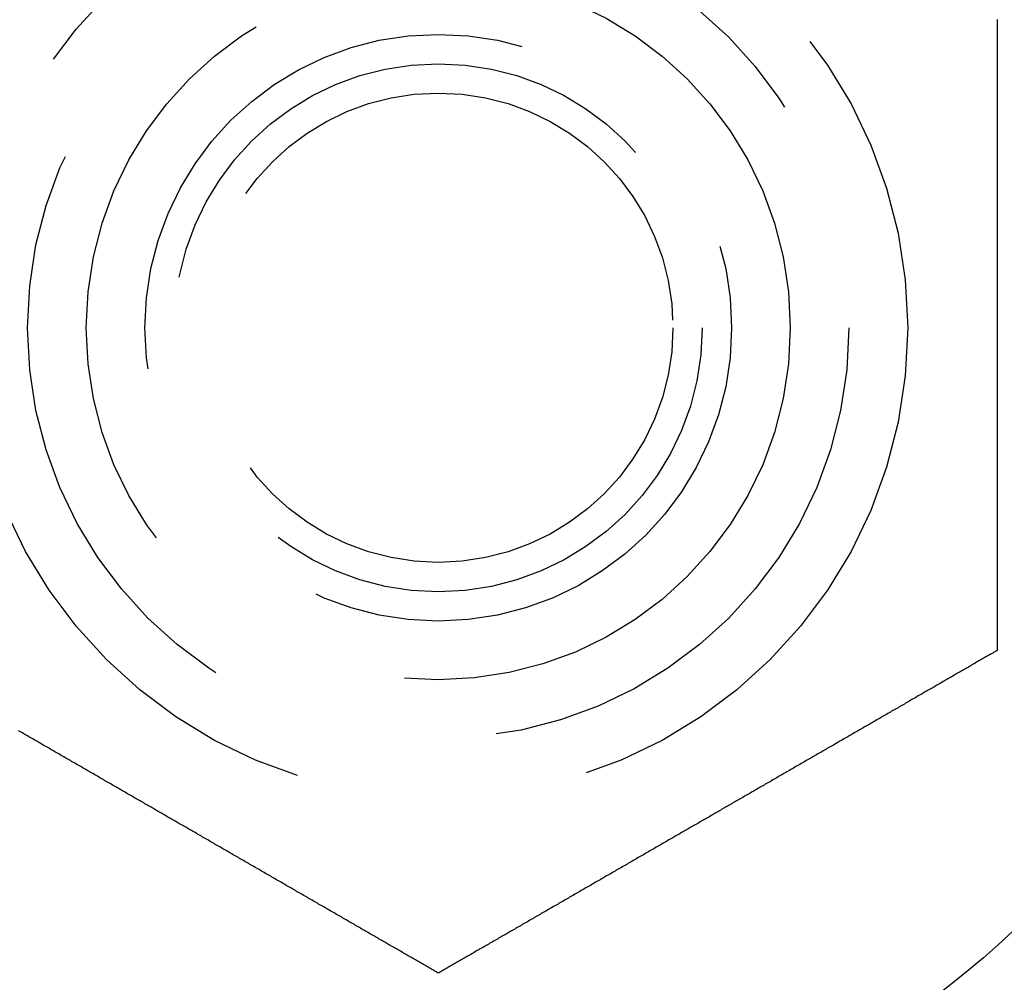
# Model space of a CAD drawing. Extents: x 0 to 735, y -435 to 256.
# Drawn here: x 70 to 79, y -200 to -192 of the extents above; entities that cross this region are included whole.
import ezdxf

# ---------------------------------------------------------------- set-up
doc = ezdxf.new("R2010")
doc.units = 0
doc.header["$LTSCALE"] = 20
doc.linetypes.add('VERDECKT', pattern=[0.375, 0.25, -0.125])
doc.layers.get('0').update_dxf_attribs({"linetype": 'CONTINUOUS'})
doc.layers.add('STEMPEL', color=3, linetype='CONTINUOUS')

# ---------------------------------------------------------------- blocks, each defined once
blk = doc.blocks.new('A$CC0BB9B79')
at = {"color": 3}
for points in [[(78.7631, 108.282, 0), (78.7631, 108.271, 0), (78.7631, 108.26, 0), (78.7631, 108.248, 0), (78.7631, 108.237, 0), (78.7631, 108.225, 0), (78.7631, 108.214, 0), (78.7631, 108.202, 0), (78.7631, 108.191, 0), (78.7631, 108.179, 0), (78.7631, 108.168, 0), (78.7631, 108.156, 0), (78.7631, 108.145, 0), (78.7631, 108.133, 0), (78.7631, 108.122, 0), (78.7631, 108.11, 0), (78.7631, 108.098, 0), (78.7631, 108.087, 0), (78.7631, 108.075, 0), (78.7631, 108.063, 0), (78.7631, 108.051, 0), (78.7631, 108.04, 0), (78.7631, 108.028, 0), (78.7631, 108.016, 0), (78.7631, 108.004, 0), (78.7631, 107.992, 0), (78.7631, 107.98, 0), (78.7631, 107.968, 0), (78.7631, 107.957, 0), (78.7631, 107.945, 0), (78.7631, 107.933, 0), (78.7631, 107.921, 0), (78.7631, 107.909, 0), (78.7631, 107.897, 0), (78.7631, 107.885, 0), (78.7631, 107.873, 0), (78.7631, 107.861, 0), (78.7631, 107.849, 0), (78.7631, 107.836, 0), (78.7631, 107.824, 0), (78.7631, 107.812, 0), (78.7631, 107.8, 0), (78.7631, 107.788, 0), (78.7631, 107.776, 0), (78.7631, 107.763, 0), (78.7631, 107.751, 0), (78.7631, 107.739, 0), (78.7631, 107.727, 0), (78.7631, 107.715, 0), (78.7631, 107.702, 0), (78.7631, 107.69, 0), (78.7631, 107.678, 0), (78.7631, 107.665, 0), (78.7631, 107.653, 0), (78.7631, 107.641, 0), (78.7631, 107.628, 0), (78.7631, 107.616, 0), (78.7631, 107.604, 0), (78.7631, 107.591, 0), (78.7631, 107.579, 0), (78.7631, 107.566, 0), (78.7631, 107.554, 0), (78.7631, 107.542, 0), (78.7631, 107.529, 0), (78.7631, 107.517, 0), (78.7631, 107.504, 0), (78.7631, 107.492, 0), (78.7631, 107.479, 0), (78.7631, 107.467, 0), (78.7631, 107.454, 0), (78.7631, 107.442, 0), (78.7631, 107.429, 0), (78.7631, 107.416, 0), (78.7631, 107.404, 0), (78.7631, 107.391, 0), (78.7631, 107.379, 0), (78.7631, 107.366, 0), (78.7631, 107.354, 0), (78.7631, 107.341, 0), (78.7631, 107.328, 0), (78.7631, 107.316, 0), (78.7631, 107.303, 0), (78.7631, 107.29, 0), (78.7631, 107.278, 0), (78.7631, 107.265, 0), (78.7631, 107.253, 0), (78.7631, 107.24, 0), (78.7631, 107.227, 0), (78.7631, 107.214, 0), (78.7631, 107.202, 0), (78.7631, 107.189, 0), (78.7631, 107.176, 0), (78.7631, 107.164, 0), (78.7631, 107.151, 0), (78.7631, 107.138, 0), (78.7631, 107.126, 0), (78.7631, 107.113, 0), (78.7631, 107.1, 0), (78.7631, 107.087, 0), (78.7631, 107.075, 0), (78.7631, 107.062, 0), (78.7631, 107.049, 0), (78.7631, 107.036, 0), (78.7631, 107.024, 0), (78.7631, 107.011, 0), (78.7631, 106.998, 0), (78.7631, 106.985, 0), (78.7631, 106.973, 0), (78.7631, 106.96, 0), (78.7631, 106.947, 0), (78.7631, 106.934, 0), (78.7631, 106.922, 0), (78.7631, 106.909, 0), (78.7631, 106.896, 0), (78.7631, 106.883, 0), (78.7631, 106.87, 0), (78.7631, 106.858, 0), (78.7631, 106.845, 0), (78.7631, 106.832, 0), (78.7631, 106.819, 0), (78.7631, 106.807, 0), (78.7631, 106.794, 0), (78.7631, 106.781, 0), (78.7631, 106.768, 0), (78.7631, 106.755, 0), (78.7631, 106.743, 0), (78.7631, 106.73, 0), (78.7631, 106.717, 0), (78.7631, 106.704, 0), (78.7631, 106.692, 0), (78.7631, 106.679, 0), (78.7631, 106.666, 0), (78.7631, 106.653, 0), (78.7631, 106.641, 0), (78.7631, 106.628, 0), (78.7631, 106.615, 0), (78.7631, 106.602, 0), (78.7631, 106.59, 0), (78.7631, 106.577, 0), (78.7631, 106.564, 0), (78.7631, 106.551, 0), (78.7631, 106.539, 0), (78.7631, 106.526, 0), (78.7631, 106.513, 0), (78.7631, 106.501, 0), (78.7631, 106.488, 0), (78.7631, 106.475, 0), (78.7631, 106.463, 0), (78.7631, 106.45, 0), (78.7631, 106.437, 0), (78.7631, 106.425, 0), (78.7631, 106.412, 0), (78.7631, 106.399, 0), (78.7631, 106.387, 0), (78.7631, 106.374, 0), (78.7631, 106.361, 0), (78.7631, 106.349, 0), (78.7631, 106.336, 0), (78.7631, 106.324, 0), (78.7631, 106.311, 0), (78.7631, 106.298, 0), (78.7631, 106.286, 0), (78.7631, 106.273, 0), (78.7631, 106.261, 0), (78.7631, 106.248, 0), (78.7631, 106.236, 0), (78.7631, 106.223, 0), (78.7631, 106.21, 0), (78.7631, 106.198, 0), (78.7631, 106.185, 0), (78.7631, 106.173, 0), (78.7631, 106.161, 0), (78.7631, 106.148, 0), (78.7631, 106.136, 0), (78.7631, 106.123, 0), (78.7631, 106.111, 0), (78.7631, 106.098, 0), (78.7631, 106.086, 0), (78.7631, 106.074, 0), (78.7631, 106.061, 0), (78.7631, 106.049, 0), (78.7631, 106.036, 0), (78.7631, 106.024, 0), (78.7631, 106.012, 0), (78.7631, 105.999, 0), (78.7631, 105.987, 0), (78.7631, 105.975, 0), (78.7631, 105.963, 0), (78.7631, 105.95, 0), (78.7631, 105.938, 0), (78.7631, 105.926, 0), (78.7631, 105.914, 0), (78.7631, 105.901, 0), (78.7631, 105.889, 0), (78.7631, 105.877, 0), (78.7631, 105.865, 0), (78.7631, 105.853, 0), (78.7631, 105.841, 0), (78.7631, 105.829, 0), (78.7631, 105.816, 0), (78.7631, 105.804, 0), (78.7631, 105.792, 0), (78.7631, 105.78, 0), (78.7631, 105.768, 0), (78.7631, 105.756, 0), (78.7631, 105.744, 0), (78.7631, 105.732, 0), (78.7631, 105.72, 0), (78.7631, 105.709, 0), (78.7631, 105.697, 0), (78.7631, 105.685, 0), (78.7631, 105.673, 0), (78.7631, 105.661, 0), (78.7631, 105.649, 0), (78.7631, 105.637, 0), (78.7631, 105.625, 0), (78.7631, 105.614, 0), (78.7631, 105.602, 0), (78.7631, 105.59, 0), (78.7631, 105.578, 0), (78.7631, 105.566, 0), (78.7631, 105.554, 0), (78.7631, 105.542, 0), (78.7631, 105.53, 0), (78.7631, 105.518, 0), (78.7631, 105.506, 0), (78.7631, 105.494, 0), (78.7631, 105.482, 0), (78.7631, 105.47, 0), (78.7631, 105.457, 0), (78.7631, 105.445, 0), (78.7631, 105.433, 0), (78.7631, 105.421, 0), (78.7631, 105.409, 0), (78.7631, 105.397, 0), (78.7631, 105.384, 0), (78.7631, 105.372, 0), (78.7631, 105.36, 0), (78.7631, 105.348, 0), (78.7631, 105.335, 0), (78.7631, 105.323, 0), (78.7631, 105.311, 0), (78.7631, 105.298, 0), (78.7631, 105.286, 0), (78.7631, 105.274, 0), (78.7631, 105.261, 0), (78.7631, 105.249, 0), (78.7631, 105.237, 0), (78.7631, 105.224, 0), (78.7631, 105.212, 0), (78.7631, 105.199, 0), (78.7631, 105.187, 0), (78.7631, 105.175, 0), (78.7631, 105.162, 0), (78.7631, 105.15, 0), (78.7631, 105.137, 0), (78.7631, 105.125, 0), (78.7631, 105.112, 0), (78.7631, 105.1, 0), (78.7631, 105.087, 0), (78.7631, 105.075, 0), (78.7631, 105.062, 0), (78.7631, 105.05, 0), (78.7631, 105.037, 0), (78.7631, 105.024, 0), (78.7631, 105.012, 0), (78.7631, 104.999, 0), (78.7631, 104.987, 0), (78.7631, 104.974, 0), (78.7631, 104.961, 0), (78.7631, 104.949, 0), (78.7631, 104.936, 0), (78.7631, 104.924, 0), (78.7631, 104.911, 0), (78.7631, 104.898, 0), (78.7631, 104.886, 0), (78.7631, 104.873, 0), (78.7631, 104.86, 0), (78.7631, 104.848, 0), (78.7631, 104.835, 0), (78.7631, 104.822, 0), (78.7631, 104.81, 0), (78.7631, 104.797, 0), (78.7631, 104.784, 0), (78.7631, 104.771, 0), (78.7631, 104.759, 0), (78.7631, 104.746, 0), (78.7631, 104.733, 0), (78.7631, 104.721, 0), (78.7631, 104.708, 0), (78.7631, 104.695, 0), (78.7631, 104.682, 0), (78.7631, 104.67, 0), (78.7631, 104.657, 0), (78.7631, 104.644, 0), (78.7631, 104.631, 0), (78.7631, 104.619, 0), (78.7631, 104.606, 0), (78.7631, 104.593, 0), (78.7631, 104.58, 0), (78.7631, 104.567, 0), (78.7631, 104.555, 0), (78.7631, 104.542, 0), (78.7631, 104.529, 0), (78.7631, 104.516, 0), (78.7631, 104.504, 0), (78.7631, 104.491, 0), (78.7631, 104.478, 0), (78.7631, 104.465, 0), (78.7631, 104.453, 0), (78.7631, 104.44, 0), (78.7631, 104.427, 0), (78.7631, 104.414, 0), (78.7631, 104.401, 0), (78.7631, 104.389, 0), (78.7631, 104.376, 0), (78.7631, 104.363, 0), (78.7631, 104.35, 0), (78.7631, 104.338, 0), (78.7631, 104.325, 0), (78.7631, 104.312, 0), (78.7631, 104.299, 0), (78.7631, 104.287, 0), (78.7631, 104.274, 0), (78.7631, 104.261, 0), (78.7631, 104.248, 0), (78.7631, 104.236, 0), (78.7631, 104.223, 0), (78.7631, 104.21, 0), (78.7631, 104.197, 0), (78.7631, 104.185, 0), (78.7631, 104.172, 0), (78.7631, 104.159, 0), (78.7631, 104.147, 0), (78.7631, 104.134, 0), (78.7631, 104.121, 0), (78.7631, 104.108, 0), (78.7631, 104.096, 0), (78.7631, 104.083, 0), (78.7631, 104.07, 0), (78.7631, 104.058, 0), (78.7631, 104.045, 0), (78.7631, 104.032, 0), (78.7631, 104.02, 0), (78.7631, 104.007, 0), (78.7631, 103.994, 0), (78.7631, 103.982, 0), (78.7631, 103.969, 0), (78.7631, 103.957, 0), (78.7631, 103.944, 0), (78.7631, 103.931, 0), (78.7631, 103.919, 0), (78.7631, 103.906, 0), (78.7631, 103.894, 0), (78.7631, 103.881, 0), (78.7631, 103.869, 0), (78.7631, 103.856, 0), (78.7631, 103.844, 0), (78.7631, 103.831, 0), (78.7631, 103.819, 0), (78.7631, 103.806, 0), (78.7631, 103.794, 0), (78.7631, 103.781, 0), (78.7631, 103.769, 0), (78.7631, 103.756, 0), (78.7631, 103.744, 0), (78.7631, 103.731, 0), (78.7631, 103.719, 0), (78.7631, 103.707, 0), (78.7631, 103.694, 0), (78.7631, 103.682, 0), (78.7631, 103.669, 0), (78.7631, 103.657, 0), (78.7631, 103.645, 0), (78.7631, 103.632, 0), (78.7631, 103.62, 0), (78.7631, 103.608, 0), (78.7631, 103.596, 0), (78.7631, 103.583, 0), (78.7631, 103.571, 0), (78.7631, 103.559, 0), (78.7631, 103.547, 0), (78.7631, 103.535, 0), (78.7631, 103.522, 0), (78.7631, 103.51, 0), (78.7631, 103.498, 0), (78.7631, 103.486, 0), (78.7631, 103.474, 0), (78.7631, 103.462, 0), (78.7631, 103.45, 0), (78.7631, 103.438, 0), (78.7631, 103.426, 0), (78.7631, 103.413, 0), (78.7631, 103.401, 0), (78.7631, 103.389, 0), (78.7631, 103.378, 0), (78.7631, 103.366, 0), (78.7631, 103.354, 0), (78.7631, 103.342, 0), (78.7631, 103.33, 0), (78.7631, 103.318, 0), (78.7631, 103.306, 0), (78.7631, 103.294, 0), (78.7631, 103.282, 0), (78.7631, 103.271, 0), (78.7631, 103.259, 0), (78.7631, 103.247, 0), (78.7631, 103.235, 0), (78.7631, 103.224, 0), (78.7631, 103.212, 0), (78.7631, 103.2, 0), (78.7631, 103.189, 0), (78.7631, 103.177, 0), (78.7631, 103.165, 0), (78.7631, 103.154, 0), (78.7631, 103.142, 0), (78.7631, 103.131, 0), (78.7631, 103.119, 0), (78.7631, 103.108, 0), (78.7631, 103.096, 0), (78.7631, 103.085, 0), (78.7631, 103.073, 0), (78.7631, 103.062, 0), (78.7631, 103.051, 0), (78.7631, 103.039, 0), (78.7631, 103.028, 0), (78.7631, 103.017, 0), (78.7631, 103.005, 0), (78.7631, 102.994, 0), (78.7631, 102.983, 0), (78.7631, 102.972, 0), (78.7631, 102.961, 0), (78.7631, 102.949, 0), (78.7631, 102.938, 0), (78.7631, 102.927, 0), (78.7631, 102.916, 0), (78.7631, 102.905, 0)], [(74, 100.155, 0), (73.9904, 100.161, 0), (73.9809, 100.166, 0), (73.9713, 100.172, 0), (73.9616, 100.177, 0), (73.952, 100.183, 0), (73.9423, 100.188, 0), (73.9326, 100.194, 0), (73.9229, 100.2, 0), (73.9132, 100.205, 0), (73.9034, 100.211, 0), (73.8936, 100.217, 0), (73.8838, 100.222, 0), (73.874, 100.228, 0), (73.8641, 100.234, 0), (73.8543, 100.239, 0), (73.8444, 100.245, 0), (73.8345, 100.251, 0), (73.8245, 100.256, 0), (73.8146, 100.262, 0), (73.8046, 100.268, 0), (73.7946, 100.274, 0), (73.7846, 100.279, 0), (73.7746, 100.285, 0), (73.7645, 100.291, 0), (73.7545, 100.297, 0), (73.7444, 100.303, 0), (73.7343, 100.309, 0), (73.7241, 100.314, 0), (73.714, 100.32, 0), (73.7038, 100.326, 0), (73.6936, 100.332, 0), (73.6835, 100.338, 0), (73.6732, 100.344, 0), (73.663, 100.35, 0), (73.6527, 100.356, 0), (73.6425, 100.362, 0), (73.6322, 100.367, 0), (73.6219, 100.373, 0), (73.6116, 100.379, 0), (73.6012, 100.385, 0), (73.5909, 100.391, 0), (73.5805, 100.397, 0), (73.5701, 100.403, 0), (73.5597, 100.409, 0), (73.5493, 100.415, 0), (73.5389, 100.421, 0), (73.5284, 100.427, 0), (73.518, 100.433, 0), (73.5075, 100.439, 0), (73.497, 100.445, 0), (73.4865, 100.452, 0), (73.476, 100.458, 0), (73.4655, 100.464, 0), (73.4549, 100.47, 0), (73.4443, 100.476, 0), (73.4338, 100.482, 0), (73.4232, 100.488, 0), (73.4126, 100.494, 0), (73.402, 100.5, 0), (73.3913, 100.507, 0), (73.3807, 100.513, 0), (73.3701, 100.519, 0), (73.3594, 100.525, 0), (73.3487, 100.531, 0), (73.338, 100.537, 0), (73.3273, 100.543, 0), (73.3166, 100.55, 0), (73.3059, 100.556, 0), (73.2952, 100.562, 0), (73.2844, 100.568, 0), (73.2737, 100.574, 0), (73.2629, 100.581, 0), (73.2521, 100.587, 0), (73.2413, 100.593, 0), (73.2305, 100.599, 0), (73.2197, 100.606, 0), (73.2089, 100.612, 0), (73.1981, 100.618, 0), (73.1873, 100.624, 0), (73.1764, 100.631, 0), (73.1656, 100.637, 0), (73.1547, 100.643, 0), (73.1438, 100.649, 0), (73.1329, 100.656, 0), (73.1221, 100.662, 0), (73.1112, 100.668, 0), (73.1003, 100.675, 0), (73.0894, 100.681, 0), (73.0784, 100.687, 0), (73.0675, 100.693, 0), (73.0566, 100.7, 0), (73.0456, 100.706, 0), (73.0347, 100.712, 0), (73.0237, 100.719, 0), (73.0128, 100.725, 0), (73.0018, 100.731, 0), (72.9909, 100.738, 0), (72.9799, 100.744, 0), (72.9689, 100.75, 0), (72.9579, 100.757, 0), (72.9469, 100.763, 0), (72.9359, 100.769, 0), (72.9249, 100.776, 0), (72.9139, 100.782, 0), (72.9029, 100.789, 0), (72.8919, 100.795, 0), (72.8809, 100.801, 0), (72.8698, 100.808, 0), (72.8588, 100.814, 0), (72.8478, 100.82, 0), (72.8367, 100.827, 0), (72.8257, 100.833, 0), (72.8147, 100.839, 0), (72.8036, 100.846, 0), (72.7926, 100.852, 0), (72.7815, 100.859, 0), (72.7705, 100.865, 0), (72.7594, 100.871, 0), (72.7484, 100.878, 0), (72.7373, 100.884, 0), (72.7263, 100.89, 0), (72.7152, 100.897, 0), (72.7041, 100.903, 0), (72.6931, 100.91, 0), (72.682, 100.916, 0), (72.671, 100.922, 0), (72.6599, 100.929, 0), (72.6488, 100.935, 0), (72.6378, 100.942, 0), (72.6267, 100.948, 0), (72.6156, 100.954, 0), (72.6046, 100.961, 0), (72.5935, 100.967, 0), (72.5825, 100.974, 0), (72.5714, 100.98, 0), (72.5603, 100.986, 0), (72.5493, 100.993, 0), (72.5382, 100.999, 0), (72.5272, 101.005, 0), (72.5161, 101.012, 0), (72.5051, 101.018, 0), (72.494, 101.025, 0), (72.483, 101.031, 0), (72.4719, 101.037, 0), (72.4609, 101.044, 0), (72.4499, 101.05, 0), (72.4388, 101.056, 0), (72.4278, 101.063, 0), (72.4168, 101.069, 0), (72.4058, 101.076, 0), (72.3947, 101.082, 0), (72.3837, 101.088, 0), (72.3727, 101.095, 0), (72.3617, 101.101, 0), (72.3507, 101.107, 0), (72.3397, 101.114, 0), (72.3287, 101.12, 0), (72.3177, 101.126, 0), (72.3068, 101.133, 0), (72.2958, 101.139, 0), (72.2848, 101.145, 0), (72.2738, 101.152, 0), (72.2629, 101.158, 0), (72.2519, 101.164, 0), (72.241, 101.171, 0), (72.2301, 101.177, 0), (72.2191, 101.183, 0), (72.2082, 101.19, 0), (72.1973, 101.196, 0), (72.1864, 101.202, 0), (72.1755, 101.208, 0), (72.1646, 101.215, 0), (72.1537, 101.221, 0), (72.1428, 101.227, 0), (72.132, 101.234, 0), (72.1211, 101.24, 0), (72.1103, 101.246, 0), (72.0994, 101.252, 0), (72.0886, 101.259, 0), (72.0778, 101.265, 0), (72.0669, 101.271, 0), (72.0561, 101.277, 0), (72.0453, 101.284, 0), (72.0345, 101.29, 0), (72.0238, 101.296, 0), (72.013, 101.302, 0), (72.0023, 101.308, 0), (71.9915, 101.315, 0), (71.9808, 101.321, 0), (71.9701, 101.327, 0), (71.9593, 101.333, 0), (71.9486, 101.339, 0), (71.938, 101.346, 0), (71.9273, 101.352, 0), (71.9166, 101.358, 0), (71.906, 101.364, 0), (71.8953, 101.37, 0), (71.8847, 101.376, 0), (71.8741, 101.383, 0), (71.8635, 101.389, 0), (71.8529, 101.395, 0), (71.8423, 101.401, 0), (71.8317, 101.407, 0), (71.8212, 101.413, 0), (71.8107, 101.419, 0), (71.8001, 101.425, 0), (71.7896, 101.431, 0), (71.7791, 101.437, 0), (71.7687, 101.443, 0), (71.7582, 101.449, 0), (71.7477, 101.455, 0), (71.7373, 101.461, 0), (71.7269, 101.467, 0), (71.7165, 101.473, 0), (71.7061, 101.479, 0), (71.6957, 101.485, 0), (71.6854, 101.491, 0), (71.675, 101.497, 0), (71.6647, 101.503, 0), (71.6544, 101.509, 0), (71.6441, 101.515, 0), (71.6338, 101.521, 0), (71.6236, 101.527, 0), (71.6133, 101.533, 0), (71.603, 101.539, 0), (71.5928, 101.545, 0), (71.5825, 101.551, 0), (71.5722, 101.557, 0), (71.5618, 101.563, 0), (71.5515, 101.569, 0), (71.5411, 101.575, 0), (71.5308, 101.581, 0), (71.5204, 101.587, 0), (71.51, 101.593, 0), (71.4996, 101.599, 0), (71.4891, 101.605, 0), (71.4787, 101.611, 0), (71.4682, 101.617, 0), (71.4577, 101.623, 0), (71.4472, 101.629, 0), (71.4367, 101.635, 0), (71.4262, 101.641, 0), (71.4157, 101.647, 0), (71.4051, 101.653, 0), (71.3946, 101.659, 0), (71.384, 101.665, 0), (71.3734, 101.672, 0), (71.3628, 101.678, 0), (71.3522, 101.684, 0), (71.3415, 101.69, 0), (71.3309, 101.696, 0), (71.3202, 101.702, 0), (71.3096, 101.708, 0), (71.2989, 101.715, 0), (71.2882, 101.721, 0), (71.2775, 101.727, 0), (71.2668, 101.733, 0), (71.2561, 101.739, 0), (71.2454, 101.745, 0), (71.2346, 101.752, 0), (71.2239, 101.758, 0), (71.2131, 101.764, 0), (71.2023, 101.77, 0), (71.1915, 101.777, 0), (71.1807, 101.783, 0), (71.1699, 101.789, 0), (71.1591, 101.795, 0), (71.1483, 101.802, 0), (71.1375, 101.808, 0), (71.1266, 101.814, 0), (71.1158, 101.82, 0), (71.1049, 101.827, 0), (71.094, 101.833, 0), (71.0832, 101.839, 0), (71.0723, 101.845, 0), (71.0614, 101.852, 0), (71.0505, 101.858, 0), (71.0396, 101.864, 0), (71.0286, 101.871, 0), (71.0177, 101.877, 0), (71.0068, 101.883, 0), (70.9959, 101.89, 0), (70.9849, 101.896, 0), (70.974, 101.902, 0), (70.963, 101.909, 0), (70.952, 101.915, 0), (70.9411, 101.921, 0), (70.9301, 101.928, 0), (70.9191, 101.934, 0), (70.9081, 101.94, 0), (70.8972, 101.947, 0), (70.8862, 101.953, 0), (70.8752, 101.959, 0), (70.8641, 101.966, 0), (70.8531, 101.972, 0), (70.8421, 101.978, 0), (70.8311, 101.985, 0), (70.8201, 101.991, 0), (70.8091, 101.997, 0), (70.798, 102.004, 0), (70.787, 102.01, 0), (70.776, 102.016, 0), (70.7649, 102.023, 0), (70.7539, 102.029, 0), (70.7428, 102.036, 0), (70.7318, 102.042, 0), (70.7207, 102.048, 0), (70.7097, 102.055, 0), (70.6986, 102.061, 0), (70.6876, 102.068, 0), (70.6765, 102.074, 0), (70.6655, 102.08, 0), (70.6544, 102.087, 0), (70.6433, 102.093, 0), (70.6323, 102.099, 0), (70.6212, 102.106, 0), (70.6102, 102.112, 0), (70.5991, 102.119, 0), (70.588, 102.125, 0), (70.577, 102.131, 0), (70.5659, 102.138, 0), (70.5548, 102.144, 0), (70.5438, 102.151, 0), (70.5327, 102.157, 0), (70.5217, 102.163, 0), (70.5106, 102.17, 0), (70.4995, 102.176, 0), (70.4885, 102.182, 0), (70.4774, 102.189, 0), (70.4664, 102.195, 0), (70.4553, 102.202, 0), (70.4443, 102.208, 0), (70.4332, 102.214, 0), (70.4222, 102.221, 0)], [(78.7631, 102.905, 0), (78.7536, 102.9, 0), (78.744, 102.894, 0), (78.7344, 102.889, 0), (78.7248, 102.883, 0), (78.7151, 102.877, 0), (78.7054, 102.872, 0), (78.6958, 102.866, 0), (78.686, 102.861, 0), (78.6763, 102.855, 0), (78.6665, 102.849, 0), (78.6568, 102.844, 0), (78.6469, 102.838, 0), (78.6371, 102.832, 0), (78.6273, 102.827, 0), (78.6174, 102.821, 0), (78.6075, 102.815, 0), (78.5976, 102.81, 0), (78.5877, 102.804, 0), (78.5777, 102.798, 0), (78.5678, 102.792, 0), (78.5578, 102.787, 0), (78.5477, 102.781, 0), (78.5377, 102.775, 0), (78.5277, 102.769, 0), (78.5176, 102.763, 0), (78.5075, 102.758, 0), (78.4974, 102.752, 0), (78.4873, 102.746, 0), (78.4771, 102.74, 0), (78.467, 102.734, 0), (78.4568, 102.728, 0), (78.4466, 102.722, 0), (78.4364, 102.716, 0), (78.4261, 102.711, 0), (78.4159, 102.705, 0), (78.4056, 102.699, 0), (78.3953, 102.693, 0), (78.385, 102.687, 0), (78.3747, 102.681, 0), (78.3644, 102.675, 0), (78.354, 102.669, 0), (78.3437, 102.663, 0), (78.3333, 102.657, 0), (78.3229, 102.651, 0), (78.3125, 102.645, 0), (78.302, 102.639, 0), (78.2916, 102.633, 0), (78.2811, 102.627, 0), (78.2706, 102.621, 0), (78.2602, 102.615, 0), (78.2496, 102.609, 0), (78.2391, 102.603, 0), (78.2286, 102.596, 0), (78.218, 102.59, 0), (78.2075, 102.584, 0), (78.1969, 102.578, 0), (78.1863, 102.572, 0), (78.1757, 102.566, 0), (78.1651, 102.56, 0), (78.1545, 102.554, 0), (78.1438, 102.548, 0), (78.1332, 102.541, 0), (78.1225, 102.535, 0), (78.1119, 102.529, 0), (78.1012, 102.523, 0), (78.0905, 102.517, 0), (78.0798, 102.511, 0), (78.069, 102.504, 0), (78.0583, 102.498, 0), (78.0476, 102.492, 0), (78.0368, 102.486, 0), (78.026, 102.48, 0), (78.0153, 102.473, 0), (78.0045, 102.467, 0), (77.9937, 102.461, 0), (77.9829, 102.455, 0), (77.9721, 102.448, 0), (77.9612, 102.442, 0), (77.9504, 102.436, 0), (77.9396, 102.43, 0), (77.9287, 102.423, 0), (77.9178, 102.417, 0), (77.907, 102.411, 0), (77.8961, 102.405, 0), (77.8852, 102.398, 0), (77.8743, 102.392, 0), (77.8634, 102.386, 0), (77.8525, 102.379, 0), (77.8416, 102.373, 0), (77.8307, 102.367, 0), (77.8197, 102.36, 0), (77.8088, 102.354, 0), (77.7978, 102.348, 0), (77.7869, 102.341, 0), (77.7759, 102.335, 0), (77.765, 102.329, 0), (77.754, 102.322, 0), (77.743, 102.316, 0), (77.732, 102.31, 0), (77.721, 102.303, 0), (77.7101, 102.297, 0), (77.6991, 102.291, 0), (77.6881, 102.284, 0), (77.677, 102.278, 0), (77.666, 102.272, 0), (77.655, 102.265, 0), (77.644, 102.259, 0), (77.633, 102.253, 0), (77.6219, 102.246, 0), (77.6109, 102.24, 0), (77.5999, 102.233, 0), (77.5888, 102.227, 0), (77.5778, 102.221, 0), (77.5668, 102.214, 0), (77.5557, 102.208, 0), (77.5447, 102.202, 0), (77.5336, 102.195, 0), (77.5226, 102.189, 0), (77.5115, 102.182, 0), (77.5005, 102.176, 0), (77.4894, 102.17, 0), (77.4783, 102.163, 0), (77.4673, 102.157, 0), (77.4562, 102.151, 0), (77.4452, 102.144, 0), (77.4341, 102.138, 0), (77.423, 102.131, 0), (77.412, 102.125, 0), (77.4009, 102.119, 0), (77.3898, 102.112, 0), (77.3788, 102.106, 0), (77.3677, 102.099, 0), (77.3567, 102.093, 0), (77.3456, 102.087, 0), (77.3345, 102.08, 0), (77.3235, 102.074, 0), (77.3124, 102.068, 0), (77.3014, 102.061, 0), (77.2903, 102.055, 0), (77.2793, 102.048, 0), (77.2682, 102.042, 0), (77.2572, 102.036, 0), (77.2461, 102.029, 0), (77.2351, 102.023, 0), (77.224, 102.016, 0), (77.213, 102.01, 0), (77.202, 102.004, 0), (77.1909, 101.997, 0), (77.1799, 101.991, 0), (77.1689, 101.985, 0), (77.1579, 101.978, 0), (77.1469, 101.972, 0), (77.1359, 101.966, 0), (77.1248, 101.959, 0), (77.1138, 101.953, 0), (77.1028, 101.947, 0), (77.0919, 101.94, 0), (77.0809, 101.934, 0), (77.0699, 101.928, 0), (77.0589, 101.921, 0), (77.048, 101.915, 0), (77.037, 101.909, 0), (77.026, 101.902, 0), (77.0151, 101.896, 0), (77.0041, 101.89, 0), (76.9932, 101.883, 0), (76.9823, 101.877, 0), (76.9714, 101.871, 0), (76.9604, 101.864, 0), (76.9495, 101.858, 0), (76.9386, 101.852, 0), (76.9277, 101.845, 0), (76.9168, 101.839, 0), (76.906, 101.833, 0), (76.8951, 101.827, 0), (76.8842, 101.82, 0), (76.8734, 101.814, 0), (76.8625, 101.808, 0), (76.8517, 101.802, 0), (76.8409, 101.795, 0), (76.8301, 101.789, 0), (76.8193, 101.783, 0), (76.8085, 101.777, 0), (76.7977, 101.77, 0), (76.7869, 101.764, 0), (76.7761, 101.758, 0), (76.7654, 101.752, 0), (76.7546, 101.745, 0), (76.7439, 101.739, 0), (76.7332, 101.733, 0), (76.7225, 101.727, 0), (76.7118, 101.721, 0), (76.7011, 101.715, 0), (76.6904, 101.708, 0), (76.6798, 101.702, 0), (76.6691, 101.696, 0), (76.6585, 101.69, 0), (76.6478, 101.684, 0), (76.6372, 101.678, 0), (76.6266, 101.672, 0), (76.616, 101.665, 0), (76.6054, 101.659, 0), (76.5949, 101.653, 0), (76.5843, 101.647, 0), (76.5738, 101.641, 0), (76.5633, 101.635, 0), (76.5528, 101.629, 0), (76.5423, 101.623, 0), (76.5318, 101.617, 0), (76.5213, 101.611, 0), (76.5109, 101.605, 0), (76.5004, 101.599, 0), (76.49, 101.593, 0), (76.4796, 101.587, 0), (76.4692, 101.581, 0), (76.4589, 101.575, 0), (76.4485, 101.569, 0), (76.4382, 101.563, 0), (76.4278, 101.557, 0), (76.4175, 101.551, 0), (76.4072, 101.545, 0), (76.397, 101.539, 0), (76.3867, 101.533, 0), (76.3764, 101.527, 0), (76.3662, 101.521, 0), (76.3559, 101.515, 0), (76.3456, 101.509, 0), (76.3353, 101.503, 0), (76.325, 101.497, 0), (76.3146, 101.491, 0), (76.3043, 101.485, 0), (76.2939, 101.479, 0), (76.2835, 101.473, 0), (76.2731, 101.467, 0), (76.2627, 101.461, 0), (76.2523, 101.455, 0), (76.2418, 101.449, 0), (76.2313, 101.443, 0), (76.2209, 101.437, 0), (76.2104, 101.431, 0), (76.1999, 101.425, 0), (76.1893, 101.419, 0), (76.1788, 101.413, 0), (76.1683, 101.407, 0), (76.1577, 101.401, 0), (76.1471, 101.395, 0), (76.1365, 101.389, 0), (76.1259, 101.383, 0), (76.1153, 101.376, 0), (76.1047, 101.37, 0), (76.094, 101.364, 0), (76.0834, 101.358, 0), (76.0727, 101.352, 0), (76.062, 101.346, 0), (76.0514, 101.339, 0), (76.0407, 101.333, 0), (76.0299, 101.327, 0), (76.0192, 101.321, 0), (76.0085, 101.315, 0), (75.9977, 101.308, 0), (75.987, 101.302, 0), (75.9762, 101.296, 0), (75.9655, 101.29, 0), (75.9547, 101.284, 0), (75.9439, 101.277, 0), (75.9331, 101.271, 0), (75.9222, 101.265, 0), (75.9114, 101.259, 0), (75.9006, 101.252, 0), (75.8897, 101.246, 0), (75.8789, 101.24, 0), (75.868, 101.234, 0), (75.8572, 101.227, 0), (75.8463, 101.221, 0), (75.8354, 101.215, 0), (75.8245, 101.208, 0), (75.8136, 101.202, 0), (75.8027, 101.196, 0), (75.7918, 101.19, 0), (75.7809, 101.183, 0), (75.7699, 101.177, 0), (75.759, 101.171, 0), (75.7481, 101.164, 0), (75.7371, 101.158, 0), (75.7262, 101.152, 0), (75.7152, 101.145, 0), (75.7042, 101.139, 0), (75.6932, 101.133, 0), (75.6823, 101.126, 0), (75.6713, 101.12, 0), (75.6603, 101.114, 0), (75.6493, 101.107, 0), (75.6383, 101.101, 0), (75.6273, 101.095, 0), (75.6163, 101.088, 0), (75.6053, 101.082, 0), (75.5942, 101.076, 0), (75.5832, 101.069, 0), (75.5722, 101.063, 0), (75.5612, 101.056, 0), (75.5501, 101.05, 0), (75.5391, 101.044, 0), (75.5281, 101.037, 0), (75.517, 101.031, 0), (75.506, 101.025, 0), (75.4949, 101.018, 0), (75.4839, 101.012, 0), (75.4728, 101.005, 0), (75.4618, 100.999, 0), (75.4507, 100.993, 0), (75.4397, 100.986, 0), (75.4286, 100.98, 0), (75.4175, 100.974, 0), (75.4065, 100.967, 0), (75.3954, 100.961, 0), (75.3844, 100.954, 0), (75.3733, 100.948, 0), (75.3622, 100.942, 0), (75.3512, 100.935, 0), (75.3401, 100.929, 0), (75.329, 100.922, 0), (75.318, 100.916, 0), (75.3069, 100.91, 0), (75.2959, 100.903, 0), (75.2848, 100.897, 0), (75.2737, 100.89, 0), (75.2627, 100.884, 0), (75.2516, 100.878, 0), (75.2406, 100.871, 0), (75.2295, 100.865, 0), (75.2185, 100.859, 0), (75.2074, 100.852, 0), (75.1964, 100.846, 0), (75.1853, 100.839, 0), (75.1743, 100.833, 0), (75.1633, 100.827, 0), (75.1522, 100.82, 0), (75.1412, 100.814, 0), (75.1302, 100.808, 0), (75.1191, 100.801, 0), (75.1081, 100.795, 0), (75.0971, 100.789, 0), (75.0861, 100.782, 0), (75.0751, 100.776, 0), (75.0641, 100.769, 0), (75.0531, 100.763, 0), (75.0421, 100.757, 0), (75.0311, 100.75, 0), (75.0201, 100.744, 0), (75.0091, 100.738, 0), (74.9982, 100.731, 0), (74.9872, 100.725, 0), (74.9763, 100.719, 0), (74.9653, 100.712, 0), (74.9544, 100.706, 0), (74.9434, 100.7, 0), (74.9325, 100.693, 0), (74.9216, 100.687, 0), (74.9106, 100.681, 0), (74.8997, 100.675, 0), (74.8888, 100.668, 0), (74.8779, 100.662, 0), (74.8671, 100.656, 0), (74.8562, 100.649, 0), (74.8453, 100.643, 0), (74.8344, 100.637, 0), (74.8236, 100.631, 0), (74.8127, 100.624, 0), (74.8019, 100.618, 0), (74.7911, 100.612, 0), (74.7803, 100.606, 0), (74.7695, 100.599, 0), (74.7587, 100.593, 0), (74.7479, 100.587, 0), (74.7371, 100.581, 0), (74.7263, 100.574, 0), (74.7156, 100.568, 0), (74.7048, 100.562, 0), (74.6941, 100.556, 0), (74.6834, 100.55, 0), (74.6727, 100.543, 0), (74.662, 100.537, 0), (74.6513, 100.531, 0), (74.6406, 100.525, 0), (74.6299, 100.519, 0), (74.6193, 100.513, 0), (74.6087, 100.507, 0), (74.598, 100.5, 0), (74.5874, 100.494, 0), (74.5768, 100.488, 0), (74.5662, 100.482, 0), (74.5557, 100.476, 0), (74.5451, 100.47, 0), (74.5345, 100.464, 0), (74.524, 100.458, 0), (74.5135, 100.452, 0), (74.503, 100.445, 0), (74.4925, 100.439, 0), (74.482, 100.433, 0), (74.4716, 100.427, 0), (74.4611, 100.421, 0), (74.4507, 100.415, 0), (74.4403, 100.409, 0), (74.4299, 100.403, 0), (74.4195, 100.397, 0), (74.4091, 100.391, 0), (74.3988, 100.385, 0), (74.3884, 100.379, 0), (74.3781, 100.373, 0), (74.3678, 100.367, 0), (74.3575, 100.362, 0), (74.3473, 100.356, 0), (74.337, 100.35, 0), (74.3268, 100.344, 0), (74.3165, 100.338, 0), (74.3064, 100.332, 0), (74.2962, 100.326, 0), (74.286, 100.32, 0), (74.2759, 100.314, 0), (74.2657, 100.309, 0), (74.2556, 100.303, 0), (74.2455, 100.297, 0), (74.2355, 100.291, 0), (74.2254, 100.285, 0), (74.2154, 100.279, 0), (74.2054, 100.274, 0), (74.1954, 100.268, 0), (74.1854, 100.262, 0), (74.1755, 100.256, 0), (74.1655, 100.251, 0), (74.1556, 100.245, 0), (74.1457, 100.239, 0), (74.1359, 100.234, 0), (74.126, 100.228, 0), (74.1162, 100.222, 0), (74.1064, 100.217, 0), (74.0966, 100.211, 0), (74.0868, 100.205, 0), (74.0771, 100.2, 0), (74.0674, 100.194, 0), (74.0577, 100.188, 0), (74.048, 100.183, 0), (74.0384, 100.177, 0), (74.0287, 100.172, 0), (74.0191, 100.166, 0), (74.0096, 100.161, 0), (74, 100.155, 0)]]:
    blk.add_polyline3d(points, dxfattribs=at)
at = {"color": 3, "linetype": 'CONTINUOUS'}
for centre, radius in [((135, 0), 130), ((74, 105.6551), 7.1)]:
    blk.add_circle(centre, radius, dxfattribs=at)
at = {"color": 1, "linetype": 'VERDECKT'}
for radius in [7.5, 4, 3.5, 3.5, 3, 2.5, 2.25, 2]:
    blk.add_circle((74, 105.6551), radius, dxfattribs=at)
at = {"color": 3, "linetype": 'CONTINUOUS'}
blk.add_arc((135, 0), 135, 3.3414225, 116.6585775, dxfattribs=at)
at = {"color": 1, "linetype": 'VERDECKT'}
for centre, radius, start, end in [((74, 105.6551), 15, 180.702509, 59.297491), ((74, 105.6551), 14, 177.806052, 62.193948), ((74, 105.6551), 9.5, 153.820967, 86.179033), ((74, 105.6551), 8.5, 140.413694, 99.586306), ((74.5, 104.78907), 9, 210, 30)]:
    blk.add_arc(centre, radius, start, end, dxfattribs=at)

msp = doc.modelspace()

# ---------------------------------------------------------------- block references
at = {"layer": 'STEMPEL'}
msp.add_blockref('A$CC0BB9B79', (0, -300), dxfattribs=at)

doc.saveas('drawing.dxf')
